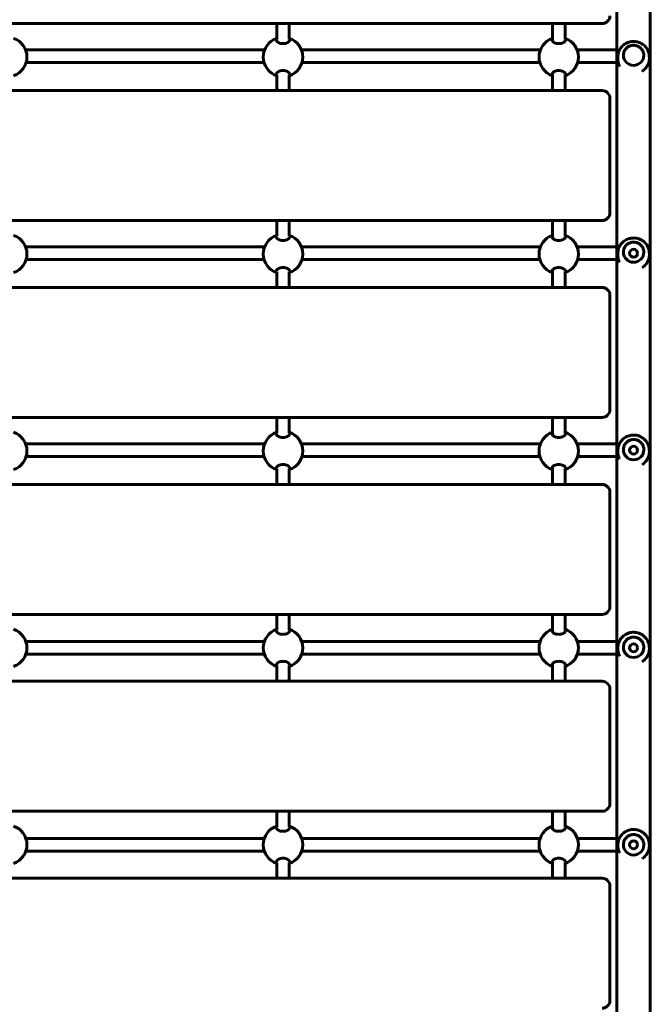
# Model space of a CAD drawing. Units: millimetres. Extents: x 210 to 15300, y 2739 to 19316.
# Drawn here: x 8066 to 8866, y 11048 to 12298 of the extents above; entities that cross this region are included whole.
import ezdxf

# ---------------------------------------------------------------- set-up
doc = ezdxf.new("R2010")
doc.units = ezdxf.units.MM
doc.header["$LTSCALE"] = 80
doc.layers.add('Widoczne (ISO)', color=7, linetype='Continuous', lineweight=60)

msp = doc.modelspace()

# ---------------------------------------------------------------- linework, layer by layer
at = {"layer": 'Widoczne (ISO)'}
for p, q in [((8823.8, 12516.3), (8823.8, 10732.3)), ((8866.2, 10732.3), (8866.2, 12516.3)), ((7995, 12293.3), (8805, 12293.3)), ((8392, 12293.3), (8392, 12273.7)), ((8408, 12293.3), (8408, 12273.7)), ((8742, 12293.3), (8742, 12273.7)), ((8758, 12293.3), (8758, 12273.7)), ((8073.3, 12259.8), (8376.7, 12259.8)), ((8423.3, 12259.8), (8726.7, 12259.8)), ((8773.3, 12259.8), (8795, 12259.8)), ((8823.8, 12259.8), (8795, 12259.8)), ((8825, 12250.9), (8825, 12248.7)), ((8832, 12253), (8832, 12253.1)), ((8858, 12253), (8858, 12253.1)), ((8865, 12250.9), (8865, 12248.7)), ((8074, 12243.8), (8376, 12243.8)), ((8424, 12243.8), (8726, 12243.8)), ((8774, 12243.8), (8795, 12243.8)), ((8795, 12243.8), (8823.8, 12243.8)), ((8392, 12227.9), (8392, 12208.3)), ((8408, 12227.9), (8408, 12208.3)), ((8742, 12227.9), (8742, 12208.3)), ((8758, 12227.9), (8758, 12208.3)), ((8805, 12208.3), (7995, 12208.3)), ((8815, 12053.3), (8815, 12198.3)), ((7995, 12043.3), (8805, 12043.3)), ((8392, 12043.3), (8392, 12023.7)), ((8408, 12043.3), (8408, 12023.7)), ((8742, 12043.3), (8742, 12023.7)), ((8758, 12043.3), (8758, 12023.7)), ((8376.7, 12009.8), (8073.3, 12009.8)), ((8726.7, 12009.8), (8423.3, 12009.8)), ((8795, 12009.8), (8773.3, 12009.8)), ((8823.8, 12009.8), (8795, 12009.8)), ((8825, 12001.3), (8825, 11999.6)), ((8832, 12003.1), (8832, 12003.1)), ((8858, 12003.1), (8858, 12003.1)), ((8865, 12001.3), (8865, 11999.6)), ((8376, 11993.8), (8074, 11993.8)), ((8726, 11993.8), (8424, 11993.8)), ((8795, 11993.8), (8774, 11993.8)), ((8795, 11993.8), (8823.8, 11993.8)), ((8392, 11977.9), (8392, 11958.3)), ((8408, 11977.9), (8408, 11958.3)), ((8742, 11977.9), (8742, 11958.3)), ((8758, 11977.9), (8758, 11958.3)), ((8805, 11958.3), (7995, 11958.3)), ((8815, 11803.3), (8815, 11948.3)), ((7995, 11793.3), (8805, 11793.3)), ((8392, 11793.3), (8392, 11773.7)), ((8408, 11793.3), (8408, 11773.7)), ((8742, 11793.3), (8742, 11773.7)), ((8758, 11793.3), (8758, 11773.7)), ((8073.3, 11759.8), (8376.7, 11759.8)), ((8423.3, 11759.8), (8726.7, 11759.8)), ((8773.3, 11759.8), (8795, 11759.8)), ((8823.8, 11759.8), (8795, 11759.8)), ((8825, 11751.1), (8825, 11749.8)), ((8832, 11752.4), (8832, 11752.4)), ((8858, 11752.4), (8858, 11752.4)), ((8865, 11751.1), (8865, 11749.8)), ((8074, 11743.8), (8376, 11743.8)), ((8424, 11743.8), (8726, 11743.8)), ((8774, 11743.8), (8795, 11743.8)), ((8795, 11743.8), (8823.8, 11743.8)), ((8392, 11727.9), (8392, 11708.3)), ((8408, 11727.9), (8408, 11708.3)), ((8742, 11727.9), (8742, 11708.3)), ((8758, 11727.9), (8758, 11708.3)), ((8805, 11708.3), (7995, 11708.3)), ((8815, 11553.3), (8815, 11698.3)), ((7995, 11543.3), (8805, 11543.3)), ((8392, 11543.3), (8392, 11523.7)), ((8408, 11543.3), (8408, 11523.7)), ((8742, 11543.3), (8742, 11523.7)), ((8758, 11543.3), (8758, 11523.7)), ((8376.3, 11508.8), (8073.7, 11508.8)), ((8726.3, 11508.8), (8423.7, 11508.8)), ((8795, 11508.8), (8773.7, 11508.8)), ((8823.8, 11508.8), (8795, 11508.8)), ((8825, 11500.6), (8825, 11499.7)), ((8832, 11501.5), (8832, 11501.5)), ((8858, 11501.5), (8858, 11501.5)), ((8865, 11500.6), (8865, 11499.7)), ((8376.3, 11492.8), (8073.7, 11492.8)), ((8726.3, 11492.8), (8423.7, 11492.8)), ((8795, 11492.8), (8773.7, 11492.8)), ((8795, 11492.8), (8823.8, 11492.8)), ((8392, 11477.9), (8392, 11458.3)), ((8408, 11477.9), (8408, 11458.3)), ((8742, 11477.9), (8742, 11458.3)), ((8758, 11477.9), (8758, 11458.3)), ((8805, 11458.3), (7995, 11458.3)), ((8815, 11303.3), (8815, 11448.3)), ((7995, 11293.3), (8805, 11293.3)), ((8392, 11293.3), (8392, 11273.7)), ((8408, 11293.3), (8408, 11273.7)), ((8742, 11293.3), (8742, 11273.7)), ((8758, 11293.3), (8758, 11273.7)), ((8073.7, 11258.8), (8376.3, 11258.8)), ((8423.7, 11258.8), (8726.3, 11258.8)), ((8773.7, 11258.8), (8795, 11258.8)), ((8823.8, 11258.8), (8795, 11258.8)), ((8825, 11250.3), (8825, 11249.9)), ((8832, 11250.8), (8832, 11250.8)), ((8858, 11250.8), (8858, 11250.8)), ((8865, 11250.3), (8865, 11249.9)), ((8073.7, 11242.8), (8376.3, 11242.8)), ((8423.7, 11242.8), (8726.3, 11242.8)), ((8773.7, 11242.8), (8795, 11242.8)), ((8795, 11242.8), (8823.8, 11242.8)), ((8392, 11227.9), (8392, 11208.3)), ((8408, 11227.9), (8408, 11208.3)), ((8742, 11227.9), (8742, 11208.3)), ((8758, 11227.9), (8758, 11208.3)), ((8805, 11208.3), (7995, 11208.3)), ((8815, 11053.3), (8815, 11198.3))]:
    msp.add_line(p, q, dxfattribs=at)
for centre in [(8845, 12001.8), (8845, 11751.8), (8845, 11500.8), (8845, 11250.8)]:
    msp.add_circle(centre, 5, dxfattribs=at)
for centre, radius, start, end in [((8805, 12303.3), 10, 270, 0), ((8050, 12250.8), 25, 288.6629, 71.3371), ((8400, 12250.8), 25, 108.6629, 251.3371), ((8400, 12250.8), 25, 288.6629, 71.3371), ((8750, 12250.8), 25, 108.6629, 251.3371), ((8750, 12250.8), 25, 288.6629, 71.3371), ((8805, 12198.3), 10, 0, 90), ((8805, 12053.3), 10, 270, 0), ((8050, 12000.8), 25, 288.6629, 71.3371), ((8400, 12000.8), 25, 108.6629, 251.3371), ((8400, 12000.8), 25, 288.6629, 71.3371), ((8750, 12000.8), 25, 108.6629, 251.3371), ((8750, 12000.8), 25, 288.6629, 71.3371), ((8805, 11948.3), 10, 0, 90), ((8805, 11803.3), 10, 270, 0), ((8050, 11750.8), 25, 288.6629, 71.3371), ((8400, 11750.8), 25, 108.6629, 251.3371), ((8400, 11750.8), 25, 288.6629, 71.3371), ((8750, 11750.8), 25, 108.6629, 251.3371), ((8750, 11750.8), 25, 288.6629, 71.3371), ((8805, 11698.3), 10, 0, 90), ((8805, 11553.3), 10, 270, 0), ((8050, 11500.8), 25, 288.6629, 71.3371), ((8400, 11500.8), 25, 108.6629, 251.3371), ((8400, 11500.8), 25, 288.6629, 71.3371), ((8750, 11500.8), 25, 108.6629, 251.3371), ((8750, 11500.8), 25, 288.6629, 71.3371), ((8805, 11448.3), 10, 0, 90), ((8805, 11303.3), 10, 270, 0), ((8050, 11250.8), 25, 288.6629, 71.3371), ((8400, 11250.8), 25, 108.6629, 251.3371), ((8400, 11250.8), 25, 288.6629, 71.3371), ((8750, 11250.8), 25, 108.6629, 251.3371), ((8750, 11250.8), 25, 288.6629, 71.3371), ((8805, 11198.3), 10, 0, 90), ((8805, 11053.3), 10, 270, 0)]:
    msp.add_arc(centre, radius, start, end, dxfattribs=at)
for centre, ratio in [((8845, 12253), 0.975917), ((8845, 12003.1), 0.984564), ((8845, 11752.4), 0.991308), ((8845, 11501.5), 0.996134), ((8845, 11250.8), 0.999033)]:
    msp.add_ellipse(centre, major_axis=(13, 0), ratio=ratio, start_param=3.141593, end_param=6.283185, dxfattribs=at)
for points, knots in [([(8400, 12267.9), (8399, 12267.9), (8397.9, 12268), (8395.9, 12268.4), (8395, 12268.8), (8393.5, 12269.6), (8392.8, 12270.1), (8392, 12271.1), (8391.8, 12271.7), (8391.8, 12272.5), (8391.9, 12272.9), (8392.1, 12273.3)], [0, 0, 0, 0, 0.310325, 0.310325, 0.62065, 0.62065, 0.970973, 0.970973, 1.321297, 1.321297, 1.589832, 1.589832, 1.589832, 1.589832]), ([(8407.9, 12273.3), (8408.1, 12272.9), (8408.3, 12272.5), (8408.3, 12271.7), (8408, 12271.1), (8407.2, 12270.1), (8406.5, 12269.6), (8405, 12268.8), (8404.1, 12268.4), (8402.1, 12268), (8401, 12267.9), (8400, 12267.9)], [3.653591, 3.653591, 3.653591, 3.653591, 3.922127, 3.922127, 4.27245, 4.27245, 4.622774, 4.622774, 4.933099, 4.933099, 5.243423, 5.243423, 5.243423, 5.243423]), ([(8750, 12267.9), (8749, 12267.9), (8747.9, 12268), (8745.9, 12268.4), (8745, 12268.8), (8743.5, 12269.6), (8742.8, 12270.1), (8742, 12271.1), (8741.8, 12271.7), (8741.8, 12272.5), (8741.9, 12272.9), (8742.1, 12273.3)], [0, 0, 0, 0, 0.310325, 0.310325, 0.62065, 0.62065, 0.970973, 0.970973, 1.321297, 1.321297, 1.589832, 1.589832, 1.589832, 1.589832]), ([(8757.9, 12273.3), (8758.1, 12272.9), (8758.3, 12272.5), (8758.3, 12271.7), (8758, 12271.1), (8757.2, 12270.1), (8756.5, 12269.6), (8755, 12268.8), (8754.1, 12268.4), (8752.1, 12268), (8751, 12267.9), (8750, 12267.9)], [3.653591, 3.653591, 3.653591, 3.653591, 3.922127, 3.922127, 4.27245, 4.27245, 4.622774, 4.622774, 4.933099, 4.933099, 5.243423, 5.243423, 5.243423, 5.243423]), ([(8825, 12250.9), (8825, 12253), (8825.3, 12255.1), (8826.7, 12259), (8827.7, 12260.9), (8830.2, 12264.3), (8831.7, 12265.8), (8835.2, 12268.2), (8837.1, 12269.1), (8841.2, 12270.4), (8843.3, 12270.7), (8847.6, 12270.6), (8849.7, 12270.2), (8853.8, 12268.8), (8855.7, 12267.7), (8859.1, 12265.1), (8860.5, 12263.5), (8862.9, 12260), (8863.8, 12258), (8864.8, 12254.3), (8865, 12252.6), (8865, 12250.9)], [5.666951, 5.666951, 5.666951, 5.666951, 5.980861, 5.980861, 6.295975, 6.295975, 6.614215, 6.614215, 6.93626, 6.93626, 7.261303, 7.261303, 7.587369, 7.587369, 7.912069, 7.912069, 8.233527, 8.233527, 8.551143, 8.551143, 8.808544, 8.808544, 8.808544, 8.808544]), ([(8858, 12253.1), (8858, 12254.4), (8857.8, 12255.8), (8856.9, 12258.3), (8856.3, 12259.5), (8854.6, 12261.7), (8853.6, 12262.7), (8851.3, 12264.2), (8850.1, 12264.8), (8847.4, 12265.6), (8846, 12265.8), (8843.2, 12265.7), (8841.9, 12265.5), (8839.3, 12264.5), (8838, 12263.9), (8835.8, 12262.2), (8834.9, 12261.2), (8833.4, 12258.9), (8832.8, 12257.6), (8832.1, 12255.3), (8832, 12254.2), (8832, 12253.1)], [0.616234, 0.616234, 0.616234, 0.616234, 0.935056, 0.935056, 1.254129, 1.254129, 1.573831, 1.573831, 1.894246, 1.894246, 2.215186, 2.215186, 2.536292, 2.536292, 2.857162, 2.857162, 3.177458, 3.177458, 3.49703, 3.49703, 3.757826, 3.757826, 3.757826, 3.757826]), ([(8825, 12248.7), (8825, 12248.5), (8825, 12248.2), (8825, 12247.6), (8825, 12247.3), (8825.1, 12246.7), (8825.1, 12246.4), (8825.2, 12245.8), (8825.2, 12245.5), (8825.3, 12244.9), (8825.4, 12244.6), (8825.5, 12244), (8825.6, 12243.7), (8825.7, 12243.1), (8825.8, 12242.7), (8826, 12242.1), (8826.1, 12241.8), (8826.3, 12241.2), (8826.4, 12240.9), (8826.6, 12240.3), (8826.7, 12240), (8826.9, 12239.6), (8826.9, 12239.5), (8827, 12239.4)], [10.9271005, 10.9271005, 10.9271005, 10.9271005, 11.0115349, 11.0115349, 11.0984062, 11.0984062, 11.1876754, 11.1876754, 11.2792149, 11.2792149, 11.3727785, 11.3727785, 11.4679723, 11.4679723, 11.5642303, 11.5642303, 11.6608053, 11.6608053, 11.7567887, 11.7567887, 11.8511722, 11.8511722, 11.8852494, 11.8852494, 11.8852494, 11.8852494]), ([(8856.3, 12233), (8856.3, 12233), (8856.3, 12233.1), (8856.6, 12233.2), (8856.8, 12233.4), (8857.1, 12233.7), (8857.3, 12233.8), (8857.7, 12234.1), (8857.8, 12234.3), (8858.2, 12234.6), (8858.3, 12234.7), (8858.7, 12235), (8858.8, 12235.2), (8859.1, 12235.5), (8859.3, 12235.6), (8859.6, 12236), (8859.7, 12236.1), (8860, 12236.4), (8860.1, 12236.6), (8860.4, 12236.9), (8860.6, 12237.1), (8860.8, 12237.4), (8860.9, 12237.6), (8861.2, 12237.9), (8861.3, 12238.1), (8861.6, 12238.4), (8861.7, 12238.6), (8861.9, 12238.9), (8862, 12239.1), (8862.2, 12239.4), (8862.3, 12239.6), (8862.5, 12239.9), (8862.6, 12240.1), (8862.8, 12240.5), (8862.9, 12240.7), (8863.1, 12241), (8863.2, 12241.2), (8863.4, 12241.6), (8863.5, 12241.8), (8863.6, 12242.1), (8863.7, 12242.3), (8863.9, 12242.7), (8863.9, 12242.9), (8864.1, 12243.3), (8864.1, 12243.5), (8864.3, 12243.9), (8864.3, 12244.1), (8864.4, 12244.5), (8864.5, 12244.7), (8864.6, 12245.2), (8864.7, 12245.5), (8864.8, 12246.1), (8864.8, 12246.3), (8864.9, 12246.8), (8864.9, 12246.9), (8864.9, 12247.4), (8865, 12247.7), (8865, 12248.2), (8865, 12248.5), (8865, 12248.7)], [15.448318, 15.448318, 15.448318, 15.448318, 15.464697, 15.464697, 15.53405, 15.53405, 15.601883, 15.601883, 15.668357, 15.668357, 15.733634, 15.733634, 15.797868, 15.797868, 15.861213, 15.861213, 15.923817, 15.923817, 15.985829, 15.985829, 16.047391, 16.047391, 16.108647, 16.108647, 16.169737, 16.169737, 16.230799, 16.230799, 16.291973, 16.291973, 16.353398, 16.353398, 16.415211, 16.415211, 16.477554, 16.477554, 16.540566, 16.540566, 16.604392, 16.604392, 16.669175, 16.669175, 16.735062, 16.735062, 16.802201, 16.802201, 16.870743, 16.870743, 16.935324, 16.935324, 17.048342, 17.048342, 17.133105, 17.133105, 17.196677, 17.196677, 17.292035, 17.292035, 17.387393, 17.387393, 17.387393, 17.387393]), ([(8392.1, 12228.3), (8391.9, 12228.6), (8391.8, 12229), (8391.8, 12229.9), (8392, 12230.4), (8392.8, 12231.5), (8393.5, 12232), (8395, 12232.8), (8395.9, 12233.1), (8397.9, 12233.6), (8399, 12233.7), (8400, 12233.7)], [3.653591, 3.653591, 3.653591, 3.653591, 3.922127, 3.922127, 4.27245, 4.27245, 4.622774, 4.622774, 4.933099, 4.933099, 5.243423, 5.243423, 5.243423, 5.243423]), ([(8400, 12233.7), (8401, 12233.7), (8402.1, 12233.6), (8404.1, 12233.1), (8405, 12232.8), (8406.5, 12232), (8407.2, 12231.5), (8408, 12230.4), (8408.3, 12229.9), (8408.3, 12229), (8408.1, 12228.6), (8407.9, 12228.3)], [0, 0, 0, 0, 0.310325, 0.310325, 0.62065, 0.62065, 0.970973, 0.970973, 1.321297, 1.321297, 1.589832, 1.589832, 1.589832, 1.589832]), ([(8742.1, 12228.3), (8741.9, 12228.6), (8741.8, 12229), (8741.8, 12229.9), (8742, 12230.4), (8742.8, 12231.5), (8743.5, 12232), (8745, 12232.8), (8745.9, 12233.1), (8747.9, 12233.6), (8749, 12233.7), (8750, 12233.7)], [3.653591, 3.653591, 3.653591, 3.653591, 3.922127, 3.922127, 4.27245, 4.27245, 4.622774, 4.622774, 4.933099, 4.933099, 5.243423, 5.243423, 5.243423, 5.243423]), ([(8750, 12233.7), (8751, 12233.7), (8752.1, 12233.6), (8754.1, 12233.1), (8755, 12232.8), (8756.5, 12232), (8757.2, 12231.5), (8758, 12230.4), (8758.3, 12229.9), (8758.3, 12229), (8758.1, 12228.6), (8757.9, 12228.3)], [0, 0, 0, 0, 0.310325, 0.310325, 0.62065, 0.62065, 0.970973, 0.970973, 1.321297, 1.321297, 1.589832, 1.589832, 1.589832, 1.589832]), ([(8400, 12017.9), (8399, 12017.9), (8397.9, 12018), (8395.9, 12018.4), (8395, 12018.8), (8393.5, 12019.6), (8392.8, 12020.1), (8392, 12021.1), (8391.8, 12021.7), (8391.8, 12022.5), (8391.9, 12022.9), (8392.1, 12023.3)], [0, 0, 0, 0, 0.310325, 0.310325, 0.62065, 0.62065, 0.970973, 0.970973, 1.321297, 1.321297, 1.589832, 1.589832, 1.589832, 1.589832]), ([(8407.9, 12023.3), (8408.1, 12022.9), (8408.3, 12022.5), (8408.3, 12021.7), (8408, 12021.1), (8407.2, 12020.1), (8406.5, 12019.6), (8405, 12018.8), (8404.1, 12018.4), (8402.1, 12018), (8401, 12017.9), (8400, 12017.9)], [3.653591, 3.653591, 3.653591, 3.653591, 3.922127, 3.922127, 4.27245, 4.27245, 4.622774, 4.622774, 4.933099, 4.933099, 5.243423, 5.243423, 5.243423, 5.243423]), ([(8750, 12017.9), (8749, 12017.9), (8747.9, 12018), (8745.9, 12018.4), (8745, 12018.8), (8743.5, 12019.6), (8742.8, 12020.1), (8742, 12021.1), (8741.8, 12021.7), (8741.8, 12022.5), (8741.9, 12022.9), (8742.1, 12023.3)], [0, 0, 0, 0, 0.310325, 0.310325, 0.62065, 0.62065, 0.970973, 0.970973, 1.321297, 1.321297, 1.589832, 1.589832, 1.589832, 1.589832]), ([(8757.9, 12023.3), (8758.1, 12022.9), (8758.3, 12022.5), (8758.3, 12021.7), (8758, 12021.1), (8757.2, 12020.1), (8756.5, 12019.6), (8755, 12018.8), (8754.1, 12018.4), (8752.1, 12018), (8751, 12017.9), (8750, 12017.9)], [3.653591, 3.653591, 3.653591, 3.653591, 3.922127, 3.922127, 4.27245, 4.27245, 4.622774, 4.622774, 4.933099, 4.933099, 5.243423, 5.243423, 5.243423, 5.243423]), ([(8825, 12001.3), (8825, 12003.4), (8825.3, 12005.6), (8826.7, 12009.6), (8827.7, 12011.5), (8830.2, 12014.8), (8831.7, 12016.3), (8835.2, 12018.8), (8837.1, 12019.7), (8841.2, 12020.9), (8843.4, 12021.2), (8847.6, 12021.1), (8849.8, 12020.7), (8853.8, 12019.3), (8855.7, 12018.2), (8859.1, 12015.6), (8860.5, 12014), (8862.9, 12010.5), (8863.8, 12008.5), (8864.8, 12004.8), (8865, 12003.1), (8865, 12001.3)], [5.666951, 5.666951, 5.666951, 5.666951, 5.983064, 5.983064, 6.299946, 6.299946, 6.618826, 6.618826, 6.94014, 6.94014, 7.26337, 7.26337, 7.587245, 7.587245, 7.910237, 7.910237, 8.231154, 8.231154, 8.549626, 8.549626, 8.808544, 8.808544, 8.808544, 8.808544]), ([(8858, 12003.1), (8858, 12004.5), (8857.8, 12005.8), (8856.9, 12008.4), (8856.3, 12009.6), (8854.6, 12011.8), (8853.6, 12012.8), (8851.3, 12014.4), (8850.1, 12015), (8847.4, 12015.8), (8846, 12015.9), (8843.2, 12015.9), (8841.9, 12015.6), (8839.3, 12014.7), (8838, 12014), (8835.8, 12012.3), (8834.9, 12011.3), (8833.4, 12009), (8832.8, 12007.7), (8832.1, 12005.3), (8832, 12004.2), (8832, 12003.1)], [0.616234, 0.616234, 0.616234, 0.616234, 0.935488, 0.935488, 1.254897, 1.254897, 1.574699, 1.574699, 1.894959, 1.894959, 2.215564, 2.215564, 2.536281, 2.536281, 2.856839, 2.856839, 3.177021, 3.177021, 3.496741, 3.496741, 3.757826, 3.757826, 3.757826, 3.757826]), ([(8825, 11999.6), (8825, 11999.4), (8825, 11999.1), (8825, 11998.5), (8825, 11998.2), (8825.1, 11997.6), (8825.1, 11997.3), (8825.2, 11996.7), (8825.2, 11996.4), (8825.3, 11995.8), (8825.4, 11995.5), (8825.5, 11994.9), (8825.6, 11994.6), (8825.7, 11994), (8825.8, 11993.7), (8826, 11993.1), (8826.1, 11992.8), (8826.3, 11992.2), (8826.4, 11991.9), (8826.6, 11991.3), (8826.7, 11991), (8826.9, 11990.6), (8826.9, 11990.5), (8827, 11990.4)], [10.9271005, 10.9271005, 10.9271005, 10.9271005, 11.0115282, 11.0115282, 11.0983917, 11.0983917, 11.187652, 11.187652, 11.2791817, 11.2791817, 11.3727347, 11.3727347, 11.4679174, 11.4679174, 11.5641644, 11.5641644, 11.6607291, 11.6607291, 11.7567037, 11.7567037, 11.8510806, 11.8510806, 11.8853935, 11.8853935, 11.8853935, 11.8853935]), ([(8856.3, 11983.7), (8856.3, 11983.7), (8856.3, 11983.7), (8856.6, 11983.9), (8856.8, 11984.1), (8857.1, 11984.3), (8857.3, 11984.5), (8857.7, 11984.8), (8857.8, 11984.9), (8858.2, 11985.2), (8858.3, 11985.4), (8858.7, 11985.7), (8858.8, 11985.8), (8859.1, 11986.1), (8859.3, 11986.3), (8859.6, 11986.6), (8859.7, 11986.8), (8860, 11987.1), (8860.1, 11987.3), (8860.4, 11987.6), (8860.6, 11987.7), (8860.8, 11988.1), (8860.9, 11988.2), (8861.2, 11988.6), (8861.3, 11988.7), (8861.6, 11989.1), (8861.7, 11989.2), (8861.9, 11989.6), (8862, 11989.8), (8862.2, 11990.1), (8862.3, 11990.3), (8862.5, 11990.6), (8862.6, 11990.8), (8862.8, 11991.2), (8862.9, 11991.4), (8863.1, 11991.7), (8863.2, 11991.9), (8863.4, 11992.3), (8863.5, 11992.5), (8863.6, 11992.9), (8863.7, 11993.1), (8863.9, 11993.4), (8863.9, 11993.6), (8864.1, 11994), (8864.1, 11994.2), (8864.3, 11994.7), (8864.3, 11994.9), (8864.4, 11995.3), (8864.5, 11995.4), (8864.6, 11996), (8864.7, 11996.3), (8864.8, 11996.9), (8864.8, 11997.2), (8864.9, 11997.6), (8864.9, 11997.8), (8864.9, 11998.3), (8865, 11998.5), (8865, 11999.1), (8865, 11999.4), (8865, 11999.6)], [15.447867, 15.447867, 15.447867, 15.447867, 15.464699, 15.464699, 15.534045, 15.534045, 15.60187, 15.60187, 15.668338, 15.668338, 15.733609, 15.733609, 15.797837, 15.797837, 15.861177, 15.861177, 15.923777, 15.923777, 15.985783, 15.985783, 16.04734, 16.04734, 16.108591, 16.108591, 16.169675, 16.169675, 16.230731, 16.230731, 16.291899, 16.291899, 16.353317, 16.353317, 16.415124, 16.415124, 16.477459, 16.477459, 16.540465, 16.540465, 16.604283, 16.604283, 16.669058, 16.669058, 16.734938, 16.734938, 16.80207, 16.80207, 16.870605, 16.870605, 16.935204, 16.935204, 17.048251, 17.048251, 17.133037, 17.133037, 17.196626, 17.196626, 17.29201, 17.29201, 17.387393, 17.387393, 17.387393, 17.387393]), ([(8392.1, 11978.3), (8391.9, 11978.6), (8391.8, 11979), (8391.8, 11979.9), (8392, 11980.4), (8392.8, 11981.5), (8393.5, 11982), (8395, 11982.8), (8395.9, 11983.1), (8397.9, 11983.6), (8399, 11983.7), (8400, 11983.7)], [3.653591, 3.653591, 3.653591, 3.653591, 3.922127, 3.922127, 4.27245, 4.27245, 4.622774, 4.622774, 4.933099, 4.933099, 5.243423, 5.243423, 5.243423, 5.243423]), ([(8400, 11983.7), (8401, 11983.7), (8402.1, 11983.6), (8404.1, 11983.1), (8405, 11982.8), (8406.5, 11982), (8407.2, 11981.5), (8408, 11980.4), (8408.3, 11979.9), (8408.3, 11979), (8408.1, 11978.6), (8407.9, 11978.3)], [0, 0, 0, 0, 0.310325, 0.310325, 0.62065, 0.62065, 0.970973, 0.970973, 1.321297, 1.321297, 1.589832, 1.589832, 1.589832, 1.589832]), ([(8742.1, 11978.3), (8741.9, 11978.6), (8741.8, 11979), (8741.8, 11979.9), (8742, 11980.4), (8742.8, 11981.5), (8743.5, 11982), (8745, 11982.8), (8745.9, 11983.1), (8747.9, 11983.6), (8749, 11983.7), (8750, 11983.7)], [3.653591, 3.653591, 3.653591, 3.653591, 3.922127, 3.922127, 4.27245, 4.27245, 4.622774, 4.622774, 4.933099, 4.933099, 5.243423, 5.243423, 5.243423, 5.243423]), ([(8750, 11983.7), (8751, 11983.7), (8752.1, 11983.6), (8754.1, 11983.1), (8755, 11982.8), (8756.5, 11982), (8757.2, 11981.5), (8758, 11980.4), (8758.3, 11979.9), (8758.3, 11979), (8758.1, 11978.6), (8757.9, 11978.3)], [0, 0, 0, 0, 0.310325, 0.310325, 0.62065, 0.62065, 0.970973, 0.970973, 1.321297, 1.321297, 1.589832, 1.589832, 1.589832, 1.589832]), ([(8400, 11767.9), (8399, 11767.9), (8397.9, 11768), (8395.9, 11768.4), (8395, 11768.8), (8393.5, 11769.6), (8392.8, 11770.1), (8392, 11771.1), (8391.8, 11771.7), (8391.8, 11772.5), (8391.9, 11772.9), (8392.1, 11773.3)], [0, 0, 0, 0, 0.310325, 0.310325, 0.62065, 0.62065, 0.970973, 0.970973, 1.321297, 1.321297, 1.589832, 1.589832, 1.589832, 1.589832]), ([(8407.9, 11773.3), (8408.1, 11772.9), (8408.3, 11772.5), (8408.3, 11771.7), (8408, 11771.1), (8407.2, 11770.1), (8406.5, 11769.6), (8405, 11768.8), (8404.1, 11768.4), (8402.1, 11768), (8401, 11767.9), (8400, 11767.9)], [3.653591, 3.653591, 3.653591, 3.653591, 3.922127, 3.922127, 4.27245, 4.27245, 4.622774, 4.622774, 4.933099, 4.933099, 5.243423, 5.243423, 5.243423, 5.243423]), ([(8750, 11767.9), (8749, 11767.9), (8747.9, 11768), (8745.9, 11768.4), (8745, 11768.8), (8743.5, 11769.6), (8742.8, 11770.1), (8742, 11771.1), (8741.8, 11771.7), (8741.8, 11772.5), (8741.9, 11772.9), (8742.1, 11773.3)], [0, 0, 0, 0, 0.310325, 0.310325, 0.62065, 0.62065, 0.970973, 0.970973, 1.321297, 1.321297, 1.589832, 1.589832, 1.589832, 1.589832]), ([(8757.9, 11773.3), (8758.1, 11772.9), (8758.3, 11772.5), (8758.3, 11771.7), (8758, 11771.1), (8757.2, 11770.1), (8756.5, 11769.6), (8755, 11768.8), (8754.1, 11768.4), (8752.1, 11768), (8751, 11767.9), (8750, 11767.9)], [3.653591, 3.653591, 3.653591, 3.653591, 3.922127, 3.922127, 4.27245, 4.27245, 4.622774, 4.622774, 4.933099, 4.933099, 5.243423, 5.243423, 5.243423, 5.243423]), ([(8825, 11751.1), (8825, 11753.2), (8825.3, 11755.3), (8826.7, 11759.3), (8827.7, 11761.2), (8830.2, 11764.7), (8831.8, 11766.1), (8835.2, 11768.6), (8837.2, 11769.5), (8841.3, 11770.8), (8843.4, 11771), (8847.7, 11770.9), (8849.8, 11770.5), (8853.8, 11769.1), (8855.7, 11768), (8859.1, 11765.4), (8860.5, 11763.8), (8862.9, 11760.2), (8863.8, 11758.3), (8864.8, 11754.5), (8865, 11752.8), (8865, 11751.1)], [5.666951, 5.666951, 5.666951, 5.666951, 5.98477, 5.98477, 6.30302, 6.30302, 6.622392, 6.622392, 6.943134, 6.943134, 7.264951, 7.264951, 7.587128, 7.587128, 7.908803, 7.908803, 8.229313, 8.229313, 8.548452, 8.548452, 8.808544, 8.808544, 8.808544, 8.808544]), ([(8858, 11752.4), (8858, 11753.8), (8857.8, 11755.1), (8856.9, 11757.8), (8856.3, 11759), (8854.6, 11761.2), (8853.6, 11762.2), (8851.3, 11763.7), (8850.1, 11764.4), (8847.4, 11765.1), (8846, 11765.3), (8843.2, 11765.3), (8841.9, 11765), (8839.2, 11764), (8838, 11763.4), (8835.8, 11761.7), (8834.9, 11760.6), (8833.4, 11758.3), (8832.8, 11757.1), (8832.1, 11754.6), (8832, 11753.5), (8832, 11752.4)], [0.616234, 0.616234, 0.616234, 0.616234, 0.935817, 0.935817, 1.255486, 1.255486, 1.575372, 1.575372, 1.895516, 1.895516, 2.215858, 2.215858, 2.536264, 2.536264, 2.856579, 2.856579, 3.176678, 3.176678, 3.496518, 3.496518, 3.757826, 3.757826, 3.757826, 3.757826]), ([(8825, 11749.8), (8825, 11749.5), (8825, 11749.2), (8825, 11748.7), (8825, 11748.4), (8825.1, 11747.8), (8825.1, 11747.5), (8825.2, 11746.9), (8825.2, 11746.6), (8825.3, 11746), (8825.4, 11745.7), (8825.5, 11745.1), (8825.6, 11744.8), (8825.7, 11744.2), (8825.8, 11743.9), (8826, 11743.3), (8826.1, 11743), (8826.3, 11742.4), (8826.4, 11742.2), (8826.6, 11741.6), (8826.7, 11741.3), (8826.9, 11740.9), (8826.9, 11740.8), (8827, 11740.7)], [10.9271005, 10.9271005, 10.9271005, 10.9271005, 11.0115206, 11.0115206, 11.0983749, 11.0983749, 11.1876249, 11.1876249, 11.279143, 11.279143, 11.3726834, 11.3726834, 11.4678531, 11.4678531, 11.5640871, 11.5640871, 11.6606396, 11.6606396, 11.756604, 11.756604, 11.8509734, 11.8509734, 11.8855358, 11.8855358, 11.8855358, 11.8855358]), ([(8856.2, 11733.6), (8856.3, 11733.7), (8856.3, 11733.7), (8856.6, 11733.9), (8856.8, 11734), (8857.1, 11734.3), (8857.3, 11734.5), (8857.7, 11734.7), (8857.8, 11734.9), (8858.2, 11735.2), (8858.3, 11735.3), (8858.7, 11735.6), (8858.8, 11735.8), (8859.1, 11736.1), (8859.3, 11736.3), (8859.6, 11736.6), (8859.7, 11736.7), (8860, 11737), (8860.1, 11737.2), (8860.4, 11737.5), (8860.6, 11737.7), (8860.8, 11738), (8860.9, 11738.2), (8861.2, 11738.5), (8861.3, 11738.7), (8861.6, 11739), (8861.7, 11739.2), (8861.9, 11739.6), (8862, 11739.7), (8862.2, 11740.1), (8862.3, 11740.3), (8862.5, 11740.6), (8862.6, 11740.8), (8862.8, 11741.2), (8862.9, 11741.4), (8863.1, 11741.7), (8863.2, 11741.9), (8863.4, 11742.3), (8863.5, 11742.5), (8863.6, 11742.9), (8863.7, 11743.1), (8863.9, 11743.5), (8863.9, 11743.7), (8864.1, 11744.1), (8864.1, 11744.3), (8864.3, 11744.7), (8864.3, 11744.9), (8864.4, 11745.3), (8864.5, 11745.5), (8864.6, 11746.1), (8864.7, 11746.4), (8864.8, 11747), (8864.8, 11747.3), (8864.9, 11747.7), (8864.9, 11747.9), (8864.9, 11748.4), (8865, 11748.7), (8865, 11749.2), (8865, 11749.5), (8865, 11749.8)], [15.447417, 15.447417, 15.447417, 15.447417, 15.464693, 15.464693, 15.534029, 15.534029, 15.601847, 15.601847, 15.668308, 15.668308, 15.733572, 15.733572, 15.797795, 15.797795, 15.861129, 15.861129, 15.923723, 15.923723, 15.985724, 15.985724, 16.047276, 16.047276, 16.108522, 16.108522, 16.1696, 16.1696, 16.230651, 16.230651, 16.291814, 16.291814, 16.353226, 16.353226, 16.415027, 16.415027, 16.477356, 16.477356, 16.540355, 16.540355, 16.604166, 16.604166, 16.668935, 16.668935, 16.734808, 16.734808, 16.801935, 16.801935, 16.870465, 16.870465, 16.935081, 16.935081, 17.048159, 17.048159, 17.132968, 17.132968, 17.196574, 17.196574, 17.291984, 17.291984, 17.387393, 17.387393, 17.387393, 17.387393]), ([(8392.1, 11728.3), (8391.9, 11728.6), (8391.8, 11729), (8391.8, 11729.9), (8392, 11730.4), (8392.8, 11731.5), (8393.5, 11732), (8395, 11732.8), (8395.9, 11733.1), (8397.9, 11733.6), (8399, 11733.7), (8400, 11733.7)], [3.653591, 3.653591, 3.653591, 3.653591, 3.922127, 3.922127, 4.27245, 4.27245, 4.622774, 4.622774, 4.933099, 4.933099, 5.243423, 5.243423, 5.243423, 5.243423]), ([(8400, 11733.7), (8401, 11733.7), (8402.1, 11733.6), (8404.1, 11733.1), (8405, 11732.8), (8406.5, 11732), (8407.2, 11731.5), (8408, 11730.4), (8408.3, 11729.9), (8408.3, 11729), (8408.1, 11728.6), (8407.9, 11728.3)], [0, 0, 0, 0, 0.310325, 0.310325, 0.62065, 0.62065, 0.970973, 0.970973, 1.321297, 1.321297, 1.589832, 1.589832, 1.589832, 1.589832]), ([(8742.1, 11728.3), (8741.9, 11728.6), (8741.8, 11729), (8741.8, 11729.9), (8742, 11730.4), (8742.8, 11731.5), (8743.5, 11732), (8745, 11732.8), (8745.9, 11733.1), (8747.9, 11733.6), (8749, 11733.7), (8750, 11733.7)], [3.653591, 3.653591, 3.653591, 3.653591, 3.922127, 3.922127, 4.27245, 4.27245, 4.622774, 4.622774, 4.933099, 4.933099, 5.243423, 5.243423, 5.243423, 5.243423]), ([(8750, 11733.7), (8751, 11733.7), (8752.1, 11733.6), (8754.1, 11733.1), (8755, 11732.8), (8756.5, 11732), (8757.2, 11731.5), (8758, 11730.4), (8758.3, 11729.9), (8758.3, 11729), (8758.1, 11728.6), (8757.9, 11728.3)], [0, 0, 0, 0, 0.310325, 0.310325, 0.62065, 0.62065, 0.970973, 0.970973, 1.321297, 1.321297, 1.589832, 1.589832, 1.589832, 1.589832]), ([(8400, 11517.9), (8399, 11517.9), (8397.9, 11518), (8395.9, 11518.4), (8395, 11518.8), (8393.5, 11519.6), (8392.8, 11520.1), (8392, 11521.1), (8391.8, 11521.7), (8391.8, 11522.5), (8391.9, 11522.9), (8392.1, 11523.3)], [0, 0, 0, 0, 0.310325, 0.310325, 0.62065, 0.62065, 0.970973, 0.970973, 1.321297, 1.321297, 1.589832, 1.589832, 1.589832, 1.589832]), ([(8407.9, 11523.3), (8408.1, 11522.9), (8408.3, 11522.5), (8408.3, 11521.7), (8408, 11521.1), (8407.2, 11520.1), (8406.5, 11519.6), (8405, 11518.8), (8404.1, 11518.4), (8402.1, 11518), (8401, 11517.9), (8400, 11517.9)], [3.653591, 3.653591, 3.653591, 3.653591, 3.922127, 3.922127, 4.27245, 4.27245, 4.622774, 4.622774, 4.933099, 4.933099, 5.243423, 5.243423, 5.243423, 5.243423]), ([(8750, 11517.9), (8749, 11517.9), (8747.9, 11518), (8745.9, 11518.4), (8745, 11518.8), (8743.5, 11519.6), (8742.8, 11520.1), (8742, 11521.1), (8741.8, 11521.7), (8741.8, 11522.5), (8741.9, 11522.9), (8742.1, 11523.3)], [0, 0, 0, 0, 0.310325, 0.310325, 0.62065, 0.62065, 0.970973, 0.970973, 1.321297, 1.321297, 1.589832, 1.589832, 1.589832, 1.589832]), ([(8757.9, 11523.3), (8758.1, 11522.9), (8758.3, 11522.5), (8758.3, 11521.7), (8758, 11521.1), (8757.2, 11520.1), (8756.5, 11519.6), (8755, 11518.8), (8754.1, 11518.4), (8752.1, 11518), (8751, 11517.9), (8750, 11517.9)], [3.653591, 3.653591, 3.653591, 3.653591, 3.922127, 3.922127, 4.27245, 4.27245, 4.622774, 4.622774, 4.933099, 4.933099, 5.243423, 5.243423, 5.243423, 5.243423]), ([(8825, 11500.6), (8825, 11502.7), (8825.3, 11504.8), (8826.7, 11508.9), (8827.7, 11510.8), (8830.2, 11514.2), (8831.8, 11515.7), (8835.3, 11518.1), (8837.2, 11519.1), (8841.3, 11520.3), (8843.4, 11520.6), (8847.7, 11520.5), (8849.8, 11520.1), (8853.8, 11518.6), (8855.7, 11517.6), (8859.1, 11514.9), (8860.5, 11513.3), (8862.9, 11509.8), (8863.8, 11507.8), (8864.8, 11504.1), (8865, 11502.3), (8865, 11500.6)], [5.666951, 5.666951, 5.666951, 5.666951, 5.985983, 5.985983, 6.305207, 6.305207, 6.624929, 6.624929, 6.945259, 6.945259, 7.266067, 7.266067, 7.587033, 7.587033, 7.907776, 7.907776, 8.228, 8.228, 8.547617, 8.547617, 8.808544, 8.808544, 8.808544, 8.808544]), ([(8858, 11501.5), (8858, 11502.8), (8857.8, 11504.2), (8856.9, 11506.8), (8856.3, 11508.1), (8854.6, 11510.3), (8853.6, 11511.3), (8851.3, 11512.9), (8850.1, 11513.5), (8847.4, 11514.3), (8846, 11514.4), (8843.2, 11514.4), (8841.9, 11514.1), (8839.2, 11513.2), (8838, 11512.5), (8835.8, 11510.8), (8834.9, 11509.7), (8833.4, 11507.4), (8832.8, 11506.1), (8832.1, 11503.7), (8832, 11502.6), (8832, 11501.5)], [0.616234, 0.616234, 0.616234, 0.616234, 0.93605, 0.93605, 1.255903, 1.255903, 1.575851, 1.575851, 1.895914, 1.895914, 2.216067, 2.216067, 2.536249, 2.536249, 2.856389, 2.856389, 3.176432, 3.176432, 3.49636, 3.49636, 3.757826, 3.757826, 3.757826, 3.757826]), ([(8825, 11499.7), (8825, 11499.4), (8825, 11499.2), (8825, 11498.6), (8825, 11498.3), (8825.1, 11497.8), (8825.1, 11497.5), (8825.2, 11496.9), (8825.2, 11496.6), (8825.3, 11496), (8825.4, 11495.7), (8825.5, 11495.1), (8825.6, 11494.8), (8825.7, 11494.2), (8825.8, 11494), (8826, 11493.4), (8826.1, 11493.1), (8826.3, 11492.5), (8826.4, 11492.2), (8826.6, 11491.6), (8826.7, 11491.3), (8826.9, 11491), (8826.9, 11490.9), (8827, 11490.8)], [10.9271005, 10.9271005, 10.9271005, 10.9271005, 11.0115119, 11.0115119, 11.0983558, 11.0983558, 11.1875937, 11.1875937, 11.2790982, 11.2790982, 11.372624, 11.372624, 11.4677782, 11.4677782, 11.563997, 11.563997, 11.6605354, 11.6605354, 11.7564881, 11.7564881, 11.8508493, 11.8508493, 11.8856764, 11.8856764, 11.8856764, 11.8856764]), ([(8856.2, 11483.4), (8856.3, 11483.4), (8856.3, 11483.5), (8856.6, 11483.6), (8856.8, 11483.8), (8857.1, 11484.1), (8857.3, 11484.2), (8857.7, 11484.5), (8857.8, 11484.6), (8858.2, 11484.9), (8858.3, 11485.1), (8858.7, 11485.4), (8858.8, 11485.5), (8859.1, 11485.8), (8859.3, 11486), (8859.6, 11486.3), (8859.7, 11486.5), (8860, 11486.8), (8860.1, 11486.9), (8860.4, 11487.3), (8860.6, 11487.4), (8860.8, 11487.8), (8860.9, 11487.9), (8861.2, 11488.3), (8861.3, 11488.4), (8861.6, 11488.8), (8861.7, 11489), (8861.9, 11489.3), (8862, 11489.5), (8862.2, 11489.8), (8862.3, 11490), (8862.5, 11490.4), (8862.6, 11490.6), (8862.8, 11490.9), (8862.9, 11491.1), (8863.1, 11491.5), (8863.2, 11491.7), (8863.4, 11492.1), (8863.5, 11492.3), (8863.6, 11492.7), (8863.7, 11492.9), (8863.9, 11493.3), (8863.9, 11493.5), (8864.1, 11493.9), (8864.1, 11494.1), (8864.3, 11494.5), (8864.3, 11494.7), (8864.4, 11495.1), (8864.5, 11495.3), (8864.6, 11495.9), (8864.7, 11496.2), (8864.8, 11496.9), (8864.8, 11497.1), (8864.9, 11497.6), (8864.9, 11497.8), (8864.9, 11498.3), (8865, 11498.6), (8865, 11499.1), (8865, 11499.4), (8865, 11499.7)], [15.446969, 15.446969, 15.446969, 15.446969, 15.46468, 15.46468, 15.534007, 15.534007, 15.601816, 15.601816, 15.668269, 15.668269, 15.733526, 15.733526, 15.797742, 15.797742, 15.86107, 15.86107, 15.923659, 15.923659, 15.985654, 15.985654, 16.047201, 16.047201, 16.108441, 16.108441, 16.169514, 16.169514, 16.23056, 16.23056, 16.291717, 16.291717, 16.353124, 16.353124, 16.414919, 16.414919, 16.477243, 16.477243, 16.540236, 16.540236, 16.604042, 16.604042, 16.668806, 16.668806, 16.734674, 16.734674, 16.801795, 16.801795, 16.87032, 16.87032, 16.934954, 16.934954, 17.048064, 17.048064, 17.132897, 17.132897, 17.196521, 17.196521, 17.291957, 17.291957, 17.387393, 17.387393, 17.387393, 17.387393]), ([(8392.1, 11478.3), (8391.9, 11478.6), (8391.8, 11479), (8391.8, 11479.9), (8392, 11480.4), (8392.8, 11481.5), (8393.5, 11482), (8395, 11482.8), (8395.9, 11483.1), (8397.9, 11483.6), (8399, 11483.7), (8400, 11483.7)], [3.653591, 3.653591, 3.653591, 3.653591, 3.922127, 3.922127, 4.27245, 4.27245, 4.622774, 4.622774, 4.933099, 4.933099, 5.243423, 5.243423, 5.243423, 5.243423]), ([(8400, 11483.7), (8401, 11483.7), (8402.1, 11483.6), (8404.1, 11483.1), (8405, 11482.8), (8406.5, 11482), (8407.2, 11481.5), (8408, 11480.4), (8408.3, 11479.9), (8408.3, 11479), (8408.1, 11478.6), (8407.9, 11478.3)], [0, 0, 0, 0, 0.310325, 0.310325, 0.62065, 0.62065, 0.970973, 0.970973, 1.321297, 1.321297, 1.589832, 1.589832, 1.589832, 1.589832]), ([(8742.1, 11478.3), (8741.9, 11478.6), (8741.8, 11479), (8741.8, 11479.9), (8742, 11480.4), (8742.8, 11481.5), (8743.5, 11482), (8745, 11482.8), (8745.9, 11483.1), (8747.9, 11483.6), (8749, 11483.7), (8750, 11483.7)], [3.653591, 3.653591, 3.653591, 3.653591, 3.922127, 3.922127, 4.27245, 4.27245, 4.622774, 4.622774, 4.933099, 4.933099, 5.243423, 5.243423, 5.243423, 5.243423]), ([(8750, 11483.7), (8751, 11483.7), (8752.1, 11483.6), (8754.1, 11483.1), (8755, 11482.8), (8756.5, 11482), (8757.2, 11481.5), (8758, 11480.4), (8758.3, 11479.9), (8758.3, 11479), (8758.1, 11478.6), (8757.9, 11478.3)], [0, 0, 0, 0, 0.310325, 0.310325, 0.62065, 0.62065, 0.970973, 0.970973, 1.321297, 1.321297, 1.589832, 1.589832, 1.589832, 1.589832]), ([(8400, 11267.9), (8399, 11267.9), (8397.9, 11268), (8395.9, 11268.4), (8395, 11268.8), (8393.5, 11269.6), (8392.8, 11270.1), (8392, 11271.1), (8391.8, 11271.7), (8391.8, 11272.5), (8391.9, 11272.9), (8392.1, 11273.3)], [0, 0, 0, 0, 0.310325, 0.310325, 0.62065, 0.62065, 0.970973, 0.970973, 1.321297, 1.321297, 1.589832, 1.589832, 1.589832, 1.589832]), ([(8407.9, 11273.3), (8408.1, 11272.9), (8408.3, 11272.5), (8408.3, 11271.7), (8408, 11271.1), (8407.2, 11270.1), (8406.5, 11269.6), (8405, 11268.8), (8404.1, 11268.4), (8402.1, 11268), (8401, 11267.9), (8400, 11267.9)], [3.653591, 3.653591, 3.653591, 3.653591, 3.922127, 3.922127, 4.27245, 4.27245, 4.622774, 4.622774, 4.933099, 4.933099, 5.243423, 5.243423, 5.243423, 5.243423]), ([(8750, 11267.9), (8749, 11267.9), (8747.9, 11268), (8745.9, 11268.4), (8745, 11268.8), (8743.5, 11269.6), (8742.8, 11270.1), (8742, 11271.1), (8741.8, 11271.7), (8741.8, 11272.5), (8741.9, 11272.9), (8742.1, 11273.3)], [0, 0, 0, 0, 0.310325, 0.310325, 0.62065, 0.62065, 0.970973, 0.970973, 1.321297, 1.321297, 1.589832, 1.589832, 1.589832, 1.589832]), ([(8757.9, 11273.3), (8758.1, 11272.9), (8758.3, 11272.5), (8758.3, 11271.7), (8758, 11271.1), (8757.2, 11270.1), (8756.5, 11269.6), (8755, 11268.8), (8754.1, 11268.4), (8752.1, 11268), (8751, 11267.9), (8750, 11267.9)], [3.653591, 3.653591, 3.653591, 3.653591, 3.922127, 3.922127, 4.27245, 4.27245, 4.622774, 4.622774, 4.933099, 4.933099, 5.243423, 5.243423, 5.243423, 5.243423]), ([(8825, 11250.3), (8825, 11252.4), (8825.3, 11254.6), (8826.7, 11258.6), (8827.7, 11260.5), (8830.2, 11264), (8831.8, 11265.5), (8835.3, 11267.9), (8837.2, 11268.8), (8841.3, 11270.1), (8843.4, 11270.4), (8847.7, 11270.2), (8849.8, 11269.8), (8853.8, 11268.4), (8855.7, 11267.3), (8859.1, 11264.7), (8860.5, 11263.1), (8862.9, 11259.5), (8863.8, 11257.5), (8864.8, 11253.8), (8865, 11252.1), (8865, 11250.3)], [5.666951, 5.666951, 5.666951, 5.666951, 5.98671, 5.98671, 6.306516, 6.306516, 6.626446, 6.626446, 6.946529, 6.946529, 7.266731, 7.266731, 7.586972, 7.586972, 7.907158, 7.907158, 8.227213, 8.227213, 8.547118, 8.547118, 8.808544, 8.808544, 8.808544, 8.808544]), ([(8858, 11250.8), (8858, 11252.1), (8857.8, 11253.5), (8856.9, 11256.2), (8856.3, 11257.4), (8854.6, 11259.6), (8853.6, 11260.6), (8851.3, 11262.2), (8850.1, 11262.8), (8847.4, 11263.6), (8846, 11263.8), (8843.2, 11263.7), (8841.9, 11263.4), (8839.2, 11262.5), (8838, 11261.8), (8835.8, 11260.1), (8834.9, 11259), (8833.4, 11256.7), (8832.8, 11255.5), (8832.1, 11253), (8832, 11251.9), (8832, 11250.8)], [0.616234, 0.616234, 0.616234, 0.616234, 0.936188, 0.936188, 1.256151, 1.256151, 1.576138, 1.576138, 1.896154, 1.896154, 2.216192, 2.216192, 2.536238, 2.536238, 2.856273, 2.856273, 3.176283, 3.176283, 3.496265, 3.496265, 3.757826, 3.757826, 3.757826, 3.757826]), ([(8825, 11249.9), (8825, 11249.6), (8825, 11249.3), (8825, 11248.8), (8825, 11248.5), (8825.1, 11248), (8825.1, 11247.7), (8825.2, 11247.1), (8825.2, 11246.8), (8825.3, 11246.2), (8825.4, 11246), (8825.5, 11245.4), (8825.6, 11245.1), (8825.7, 11244.5), (8825.8, 11244.2), (8826, 11243.6), (8826.1, 11243.3), (8826.3, 11242.8), (8826.4, 11242.5), (8826.6, 11241.9), (8826.7, 11241.7), (8826.9, 11241.3), (8826.9, 11241.2), (8827, 11241.1)], [10.9271005, 10.9271005, 10.9271005, 10.9271005, 11.0115019, 11.0115019, 11.0983339, 11.0983339, 11.1875578, 11.1875578, 11.2790467, 11.2790467, 11.3725552, 11.3725552, 11.4676915, 11.4676915, 11.5638925, 11.5638925, 11.6604148, 11.6604148, 11.7563543, 11.7563543, 11.8507066, 11.8507066, 11.8858156, 11.8858156, 11.8858156, 11.8858156]), ([(8856.2, 11233.4), (8856.3, 11233.5), (8856.3, 11233.5), (8856.6, 11233.7), (8856.8, 11233.8), (8857.1, 11234.1), (8857.3, 11234.2), (8857.7, 11234.5), (8857.8, 11234.7), (8858.2, 11235), (8858.3, 11235.1), (8858.7, 11235.4), (8858.8, 11235.5), (8859.1, 11235.9), (8859.3, 11236), (8859.6, 11236.3), (8859.7, 11236.5), (8860, 11236.8), (8860.1, 11237), (8860.4, 11237.3), (8860.6, 11237.4), (8860.8, 11237.8), (8860.9, 11237.9), (8861.2, 11238.3), (8861.3, 11238.4), (8861.6, 11238.8), (8861.7, 11239), (8861.9, 11239.3), (8862, 11239.5), (8862.2, 11239.8), (8862.3, 11240), (8862.5, 11240.4), (8862.6, 11240.6), (8862.8, 11241), (8862.9, 11241.1), (8863.1, 11241.5), (8863.2, 11241.7), (8863.4, 11242.1), (8863.5, 11242.3), (8863.6, 11242.7), (8863.7, 11242.9), (8863.9, 11243.3), (8863.9, 11243.5), (8864.1, 11243.9), (8864.1, 11244.1), (8864.3, 11244.6), (8864.3, 11244.8), (8864.4, 11245.2), (8864.5, 11245.4), (8864.6, 11246), (8864.7, 11246.3), (8864.8, 11247), (8864.8, 11247.2), (8864.9, 11247.7), (8864.9, 11247.9), (8864.9, 11248.4), (8865, 11248.7), (8865, 11249.3), (8865, 11249.6), (8865, 11249.9)], [15.446523, 15.446523, 15.446523, 15.446523, 15.464664, 15.464664, 15.533979, 15.533979, 15.601778, 15.601778, 15.668222, 15.668222, 15.733471, 15.733471, 15.79768, 15.79768, 15.861002, 15.861002, 15.923584, 15.923584, 15.985574, 15.985574, 16.047115, 16.047115, 16.10835, 16.10835, 16.169418, 16.169418, 16.230459, 16.230459, 16.291611, 16.291611, 16.353013, 16.353013, 16.414803, 16.414803, 16.477121, 16.477121, 16.54011, 16.54011, 16.60391, 16.60391, 16.668669, 16.668669, 16.734532, 16.734532, 16.801649, 16.801649, 16.870171, 16.870171, 16.934824, 16.934824, 17.047966, 17.047966, 17.132823, 17.132823, 17.196466, 17.196466, 17.29193, 17.29193, 17.387393, 17.387393, 17.387393, 17.387393]), ([(8392.1, 11228.3), (8391.9, 11228.6), (8391.8, 11229), (8391.8, 11229.9), (8392, 11230.4), (8392.8, 11231.5), (8393.5, 11232), (8395, 11232.8), (8395.9, 11233.1), (8397.9, 11233.6), (8399, 11233.7), (8400, 11233.7)], [3.653591, 3.653591, 3.653591, 3.653591, 3.922127, 3.922127, 4.27245, 4.27245, 4.622774, 4.622774, 4.933099, 4.933099, 5.243423, 5.243423, 5.243423, 5.243423]), ([(8400, 11233.7), (8401, 11233.7), (8402.1, 11233.6), (8404.1, 11233.1), (8405, 11232.8), (8406.5, 11232), (8407.2, 11231.5), (8408, 11230.4), (8408.3, 11229.9), (8408.3, 11229), (8408.1, 11228.6), (8407.9, 11228.3)], [0, 0, 0, 0, 0.310325, 0.310325, 0.62065, 0.62065, 0.970973, 0.970973, 1.321297, 1.321297, 1.589832, 1.589832, 1.589832, 1.589832]), ([(8742.1, 11228.3), (8741.9, 11228.6), (8741.8, 11229), (8741.8, 11229.9), (8742, 11230.4), (8742.8, 11231.5), (8743.5, 11232), (8745, 11232.8), (8745.9, 11233.1), (8747.9, 11233.6), (8749, 11233.7), (8750, 11233.7)], [3.653591, 3.653591, 3.653591, 3.653591, 3.922127, 3.922127, 4.27245, 4.27245, 4.622774, 4.622774, 4.933099, 4.933099, 5.243423, 5.243423, 5.243423, 5.243423]), ([(8750, 11233.7), (8751, 11233.7), (8752.1, 11233.6), (8754.1, 11233.1), (8755, 11232.8), (8756.5, 11232), (8757.2, 11231.5), (8758, 11230.4), (8758.3, 11229.9), (8758.3, 11229), (8758.1, 11228.6), (8757.9, 11228.3)], [0, 0, 0, 0, 0.310325, 0.310325, 0.62065, 0.62065, 0.970973, 0.970973, 1.321297, 1.321297, 1.589832, 1.589832, 1.589832, 1.589832])]:
    msp.add_open_spline(points, degree=3, knots=knots, dxfattribs=at)

doc.saveas('drawing.dxf')
